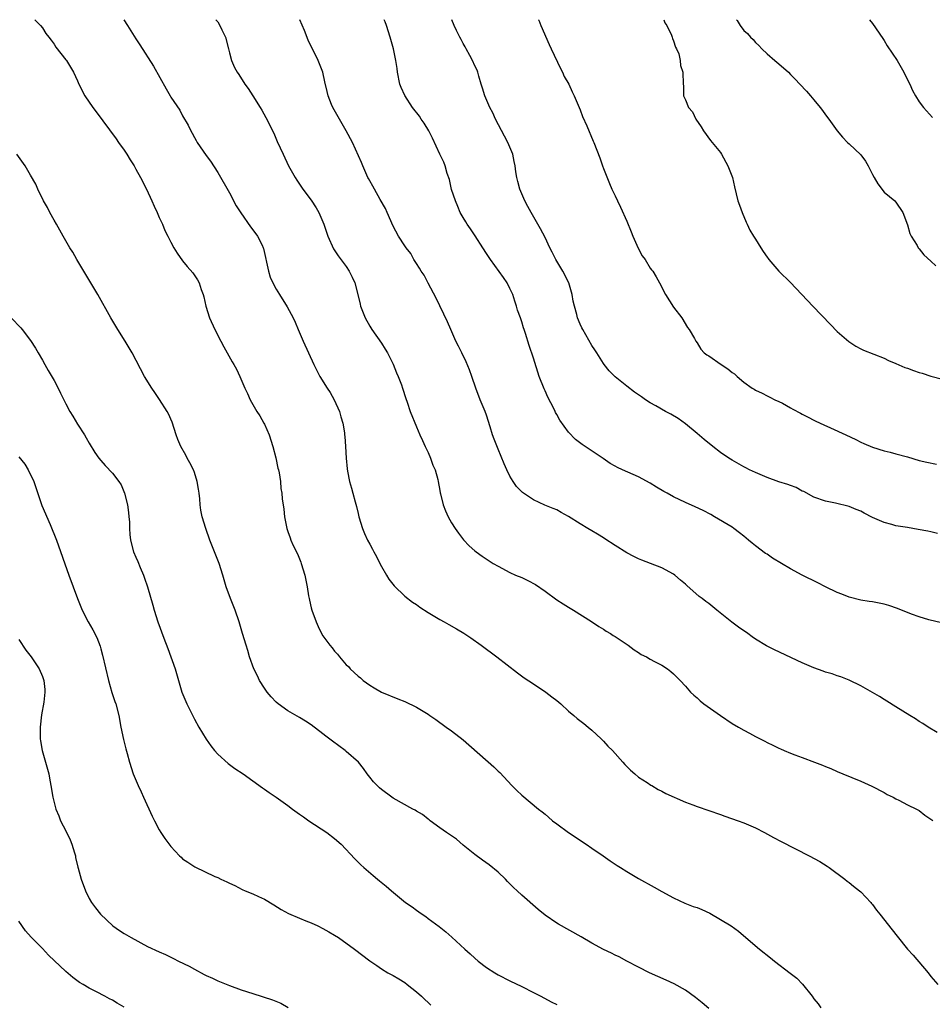
# Model space of a CAD drawing. Units: inches. Extents: x 2586000 to 2589000, y 1542000 to 1545000.
# Drawn here: x 2587513 to 2587669, y 1544832 to 1545000 of the extents above; entities that cross this region are included whole.
import ezdxf

# ---------------------------------------------------------------- set-up
doc = ezdxf.new("R2010")
doc.units = ezdxf.units.IN
doc.header["$MEASUREMENT"] = 0
doc.layers.add('LD25861542_10ft', color=112, linetype='Continuous')

msp = doc.modelspace()

# ---------------------------------------------------------------- linework, layer by layer
at = {"layer": 'LD25861542_10ft'}
for points, elevation in [([(2587515.72, 1545000), (2587515.84, 1544999.84), (2587516.69, 1544999), (2587517, 1544998.61), (2587517.62, 1544997.62), (2587518.12, 1544997), (2587518.49, 1544996.49), (2587519, 1544995.84), (2587519.31, 1544995.31), (2587521, 1544993.16), (2587521.11, 1544993), (2587522.3, 1544991), (2587523, 1544989.57), (2587523.25, 1544989), (2587524.28, 1544987), (2587525.63, 1544985), (2587526.23, 1544984.23), (2587529.62, 1544979.62), (2587530.04, 1544979), (2587531, 1544977.66), (2587531.45, 1544977), (2587532.05, 1544976.05), (2587532.68, 1544975), (2587533, 1544974.44), (2587533.77, 1544973), (2587534.79, 1544971), (2587535.75, 1544969), (2587536.12, 1544968.12), (2587536.66, 1544967), (2587537, 1544966.19), (2587537.56, 1544965), (2587537.97, 1544963.97), (2587538.48, 1544963), (2587539, 1544961.93), (2587539.52, 1544961), (2587540.06, 1544960.06), (2587541, 1544958.75), (2587541.77, 1544957.77), (2587542.72, 1544956.72), (2587543.53, 1544955.53), (2587543.8, 1544955), (2587544.15, 1544953.85), (2587544.49, 1544953), (2587544.61, 1544952.61), (2587544.98, 1544951), (2587545.62, 1544949), (2587546.51, 1544947), (2587547.51, 1544945), (2587548.06, 1544944.06), (2587548.59, 1544943), (2587549.5, 1544941.5), (2587549.75, 1544941), (2587550.2, 1544940.2), (2587550.78, 1544939), (2587551.66, 1544937), (2587552.09, 1544936.09), (2587552.55, 1544935), (2587553.71, 1544933), (2587554.23, 1544932.23), (2587554.9, 1544931), (2587555, 1544930.8), (2587555.79, 1544929), (2587556.41, 1544927), (2587556.94, 1544925.06), (2587557.29, 1544923.29), (2587557.39, 1544923), (2587557.53, 1544922.47), (2587557.73, 1544921), (2587557.79, 1544919.79), (2587557.99, 1544919), (2587558.04, 1544918.04), (2587558.31, 1544916.31), (2587558.44, 1544915), (2587558.75, 1544913.25), (2587558.82, 1544913), (2587559, 1544912.44), (2587559.38, 1544911.38), (2587559.49, 1544911), (2587559.91, 1544910.09), (2587560.63, 1544908.63), (2587561.22, 1544907.22), (2587561.3, 1544907), (2587561.88, 1544905), (2587562.28, 1544903), (2587562.53, 1544901.47), (2587562.63, 1544901), (2587562.72, 1544900.72), (2587563, 1544899.43), (2587563.11, 1544899), (2587563.86, 1544897), (2587564.2, 1544896.2), (2587564.77, 1544895), (2587565, 1544894.63), (2587566.17, 1544893), (2587566.56, 1544892.56), (2587567, 1544892.02), (2587567.49, 1544891.49), (2587567.85, 1544891), (2587569, 1544889.68), (2587569.35, 1544889.35), (2587569.65, 1544889), (2587570.36, 1544888.36), (2587571, 1544887.73), (2587571.43, 1544887.43), (2587571.91, 1544887), (2587573, 1544886.16), (2587573.74, 1544885.74), (2587575, 1544884.97), (2587577.83, 1544883.83), (2587579, 1544883.39), (2587581, 1544882.41), (2587583, 1544881.21), (2587583.31, 1544881), (2587584.3, 1544880.3), (2587586.08, 1544879), (2587587, 1544878.36), (2587589, 1544876.82), (2587594.24, 1544872.24), (2587595, 1544871.46), (2587595.24, 1544871.24), (2587597.32, 1544869), (2587598.18, 1544868.18), (2587599, 1544867.36), (2587601.87, 1544865), (2587602.51, 1544864.51), (2587603, 1544864.09), (2587603.61, 1544863.61), (2587604.3, 1544863), (2587605, 1544862.45), (2587607, 1544861), (2587610.02, 1544859), (2587611, 1544858.31), (2587612.94, 1544857), (2587614.13, 1544856.13), (2587615, 1544855.59), (2587615.35, 1544855.35), (2587615.93, 1544855), (2587617, 1544854.3), (2587619, 1544853.12), (2587621.65, 1544851.65), (2587623, 1544850.87), (2587625, 1544849.79), (2587626.91, 1544848.91), (2587628.35, 1544848.35), (2587629, 1544848.13), (2587629.8, 1544847.8), (2587631.17, 1544847.17), (2587633, 1544846.13), (2587634.83, 1544845), (2587636.09, 1544844.09), (2587637.32, 1544843), (2587639.68, 1544841), (2587641.55, 1544839.55), (2587642.23, 1544839), (2587644.95, 1544836.95), (2587646.05, 1544836.05), (2587647.03, 1544835.03), (2587648.67, 1544833), (2587649, 1544832.53), (2587649.7, 1544831.7), (2587650.2, 1544831)], 8130), ([(2587530.93, 1545000), (2587531.54, 1544999), (2587533, 1544996.74), (2587533.7, 1544995.7), (2587536.03, 1544992.03), (2587538.16, 1544988.16), (2587538.84, 1544987), (2587539, 1544986.73), (2587540.5, 1544984.5), (2587541, 1544983.56), (2587541.96, 1544981.96), (2587542.4, 1544981), (2587542.62, 1544980.62), (2587543, 1544979.85), (2587543.32, 1544979.32), (2587543.5, 1544979), (2587545, 1544976.8), (2587545.79, 1544975.79), (2587547, 1544973.85), (2587549, 1544970.36), (2587550.18, 1544968.18), (2587550.94, 1544966.94), (2587552.58, 1544964.58), (2587553, 1544964.06), (2587553.8, 1544963), (2587554.58, 1544961.42), (2587554.8, 1544961), (2587554.85, 1544960.85), (2587555.66, 1544957), (2587555.99, 1544955.99), (2587556.42, 1544955), (2587557, 1544953.93), (2587557.57, 1544953), (2587558.9, 1544950.9), (2587559.92, 1544949), (2587560.27, 1544948.27), (2587560.78, 1544947), (2587561.63, 1544945), (2587563.47, 1544941), (2587564.47, 1544939), (2587565.71, 1544937), (2587566.23, 1544936.23), (2587566.93, 1544935), (2587567.81, 1544933), (2587568.06, 1544932.06), (2587568.38, 1544931), (2587568.67, 1544929.33), (2587568.71, 1544929), (2587568.72, 1544928.72), (2587568.88, 1544927), (2587568.99, 1544925), (2587569.16, 1544923.16), (2587569.22, 1544922.78), (2587569.56, 1544921), (2587569.88, 1544919.88), (2587570.09, 1544919), (2587570.49, 1544917.51), (2587570.73, 1544916.73), (2587571, 1544915.56), (2587571.15, 1544915), (2587571.75, 1544913), (2587572.11, 1544912.11), (2587572.61, 1544911), (2587573, 1544910.28), (2587573.47, 1544909.47), (2587573.69, 1544909), (2587574.16, 1544908.16), (2587574.73, 1544907), (2587575, 1544906.49), (2587575.87, 1544905), (2587576.3, 1544904.3), (2587577.16, 1544903.16), (2587579, 1544901.41), (2587580.35, 1544900.35), (2587581, 1544899.95), (2587581.55, 1544899.55), (2587583, 1544898.62), (2587585, 1544897.41), (2587585.75, 1544897), (2587586.54, 1544896.54), (2587587.83, 1544895.83), (2587589.09, 1544895.09), (2587590.28, 1544894.28), (2587592.08, 1544893), (2587594.75, 1544891), (2587598.29, 1544888.29), (2587599.45, 1544887.45), (2587601, 1544886.4), (2587603.14, 1544885), (2587604.18, 1544884.18), (2587605, 1544883.57), (2587605.68, 1544883), (2587607, 1544881.76), (2587607.94, 1544881), (2587608.49, 1544880.49), (2587609.62, 1544879.62), (2587610.4, 1544879), (2587611, 1544878.47), (2587612.6, 1544877), (2587613, 1544876.6), (2587613.76, 1544875.77), (2587614.54, 1544875), (2587616.29, 1544873), (2587616.63, 1544872.63), (2587617.62, 1544871.62), (2587618.34, 1544871), (2587619, 1544870.47), (2587620.49, 1544869.51), (2587621.09, 1544869.09), (2587621.27, 1544869), (2587622.35, 1544868.35), (2587623, 1544868.07), (2587623.67, 1544867.67), (2587627, 1544866.17), (2587628.29, 1544865.71), (2587629, 1544865.43), (2587633, 1544864.04), (2587633.76, 1544863.76), (2587636.01, 1544863), (2587637, 1544862.64), (2587639, 1544861.78), (2587640.52, 1544861), (2587642.11, 1544860.11), (2587643.42, 1544859.42), (2587648.2, 1544857), (2587650.01, 1544856.01), (2587651.24, 1544855.24), (2587651.6, 1544855), (2587654.29, 1544853), (2587654.68, 1544852.68), (2587655, 1544852.45), (2587655.79, 1544851.79), (2587656.81, 1544851), (2587657, 1544850.83), (2587658.71, 1544849), (2587658.84, 1544848.84), (2587659, 1544848.67), (2587659.7, 1544847.7), (2587660.3, 1544847), (2587662.36, 1544844.36), (2587663.26, 1544843.26), (2587665, 1544841.01), (2587665.98, 1544839.98), (2587668.54, 1544837), (2587669, 1544836.38), (2587670.18, 1544835)], 8120), ([(2587546.7, 1545000), (2587547, 1544999.61), (2587547.38, 1544999), (2587547.71, 1544998.29), (2587548.33, 1544997), (2587548.84, 1544995), (2587549, 1544994.31), (2587549.35, 1544993), (2587549.85, 1544991.85), (2587550.33, 1544991), (2587550.61, 1544990.61), (2587551.65, 1544989), (2587552.23, 1544988.23), (2587552.98, 1544987), (2587554.25, 1544985), (2587554.53, 1544984.53), (2587555.26, 1544983.26), (2587556.58, 1544980.58), (2587557.18, 1544979.18), (2587558.17, 1544977), (2587559.1, 1544975), (2587560.23, 1544973), (2587560.53, 1544972.54), (2587561.58, 1544971), (2587563, 1544969.16), (2587563.84, 1544967.84), (2587564.32, 1544967), (2587565.15, 1544965), (2587565.86, 1544963), (2587566.83, 1544960.83), (2587567.63, 1544959.63), (2587569, 1544957.76), (2587569.51, 1544957), (2587569.99, 1544955.99), (2587570.43, 1544955), (2587570.96, 1544953), (2587571.35, 1544951.35), (2587571.45, 1544951), (2587572.21, 1544949), (2587573, 1544947.57), (2587573.34, 1544947), (2587575, 1544944.68), (2587575.65, 1544943.65), (2587576.02, 1544943), (2587577, 1544941.07), (2587577.58, 1544939.58), (2587577.87, 1544939), (2587578.45, 1544937.55), (2587578.64, 1544937), (2587579.21, 1544935.21), (2587579.43, 1544934.57), (2587579.94, 1544933), (2587581, 1544930.35), (2587581.6, 1544929), (2587582.01, 1544928.01), (2587582.51, 1544927), (2587582.65, 1544926.65), (2587583, 1544926), (2587583.4, 1544925), (2587583.81, 1544923.81), (2587584.18, 1544923), (2587584.65, 1544921.35), (2587584.73, 1544921), (2587585, 1544919.5), (2587585.06, 1544919.06), (2587585.11, 1544918.89), (2587585.56, 1544917), (2587585.97, 1544915.97), (2587586.4, 1544915), (2587587, 1544913.94), (2587587.6, 1544913), (2587588.18, 1544912.18), (2587589.05, 1544911.05), (2587590.02, 1544910.02), (2587591, 1544909.15), (2587591.19, 1544909), (2587592.24, 1544908.24), (2587593.44, 1544907.44), (2587594.12, 1544907), (2587595, 1544906.51), (2587597, 1544905.46), (2587597.97, 1544905), (2587599, 1544904.57), (2587600.08, 1544904.08), (2587601.39, 1544903.39), (2587603, 1544902.25), (2587605, 1544900.79), (2587606.11, 1544900.11), (2587607, 1544899.51), (2587607.84, 1544899), (2587610.94, 1544897.06), (2587612.21, 1544896.21), (2587613, 1544895.75), (2587613.44, 1544895.44), (2587614.19, 1544895), (2587614.67, 1544894.67), (2587615, 1544894.48), (2587616.54, 1544893.46), (2587617.21, 1544893), (2587618.22, 1544892.22), (2587619, 1544891.75), (2587619.45, 1544891.45), (2587620.36, 1544891), (2587621, 1544890.61), (2587621.75, 1544890.25), (2587623, 1544889.59), (2587623.95, 1544889), (2587624.51, 1544888.51), (2587625, 1544888.14), (2587625.53, 1544887.53), (2587626.1, 1544887), (2587627, 1544886.01), (2587627.9, 1544885), (2587628.45, 1544884.45), (2587629, 1544883.99), (2587629.51, 1544883.51), (2587630.16, 1544883), (2587633, 1544881), (2587635, 1544879.65), (2587636.08, 1544879), (2587637, 1544878.47), (2587637.98, 1544877.98), (2587639, 1544877.43), (2587640.61, 1544876.61), (2587641, 1544876.38), (2587641.94, 1544875.94), (2587643, 1544875.4), (2587643.29, 1544875.29), (2587643.92, 1544875), (2587645, 1544874.55), (2587645.75, 1544874.25), (2587647, 1544873.79), (2587649.08, 1544873), (2587650.49, 1544872.49), (2587651, 1544872.26), (2587651.91, 1544871.91), (2587653, 1544871.39), (2587653.92, 1544871), (2587657, 1544869.77), (2587658.93, 1544868.93), (2587661, 1544867.8), (2587661.5, 1544867.5), (2587662.57, 1544867), (2587663, 1544866.74), (2587663.51, 1544866.49), (2587665, 1544865.73), (2587666.57, 1544865), (2587667, 1544864.75), (2587667.97, 1544863.97), (2587669, 1544863.29), (2587669.15, 1544863.15), (2587669.34, 1544863)], 8110), ([(2587670.07, 1544878.07), (2587668.54, 1544879), (2587667.62, 1544879.62), (2587667, 1544879.99), (2587666.4, 1544880.4), (2587665.38, 1544881), (2587663, 1544882.5), (2587661.46, 1544883.46), (2587661, 1544883.73), (2587660.23, 1544884.23), (2587657, 1544886.07), (2587655.02, 1544887.02), (2587653.59, 1544887.59), (2587653, 1544887.76), (2587652.1, 1544888.1), (2587651, 1544888.4), (2587650.57, 1544888.57), (2587649, 1544889.12), (2587647, 1544890.02), (2587642.23, 1544892.23), (2587640.91, 1544892.91), (2587639, 1544894.05), (2587638.44, 1544894.44), (2587637.7, 1544895), (2587636.11, 1544896.11), (2587634.96, 1544896.96), (2587632.4, 1544899), (2587631, 1544900.13), (2587630.48, 1544900.48), (2587629.86, 1544901), (2587629.37, 1544901.37), (2587627.24, 1544903.24), (2587627, 1544903.47), (2587626.15, 1544904.15), (2587625.18, 1544905), (2587625, 1544905.14), (2587623, 1544906.23), (2587621.05, 1544907), (2587619.56, 1544907.56), (2587619, 1544907.78), (2587618.19, 1544908.19), (2587617, 1544908.8), (2587615, 1544910.05), (2587613.23, 1544911.23), (2587613, 1544911.36), (2587611.99, 1544911.99), (2587611, 1544912.57), (2587610.31, 1544913), (2587609, 1544913.77), (2587607, 1544915.05), (2587605.73, 1544915.73), (2587605, 1544916.15), (2587604.39, 1544916.39), (2587602.99, 1544916.99), (2587601, 1544917.89), (2587599.13, 1544919.13), (2587598.14, 1544920.14), (2587597.53, 1544921), (2587597, 1544921.9), (2587596.46, 1544923), (2587596.01, 1544924.01), (2587595, 1544926.52), (2587594.27, 1544928.27), (2587594.02, 1544929), (2587593.62, 1544930.38), (2587593, 1544932.34), (2587592.77, 1544933), (2587591.92, 1544935), (2587591.14, 1544937), (2587590.48, 1544939), (2587590.1, 1544940.1), (2587589.49, 1544941.49), (2587588.74, 1544943), (2587588.19, 1544944.19), (2587587.76, 1544945), (2587586.86, 1544947), (2587586.32, 1544948.32), (2587584.39, 1544952.39), (2587583, 1544954.94), (2587582.3, 1544956.3), (2587581.82, 1544957), (2587581.52, 1544957.52), (2587581, 1544958.29), (2587580.57, 1544959), (2587580.01, 1544960.01), (2587579.22, 1544961), (2587579, 1544961.3), (2587577.95, 1544963), (2587577, 1544964.7), (2587575.97, 1544967), (2587575.68, 1544967.68), (2587574.77, 1544969.23), (2587573.8, 1544971), (2587573.55, 1544971.55), (2587573, 1544972.46), (2587572.82, 1544972.82), (2587572.7, 1544973), (2587571.82, 1544975), (2587571.59, 1544975.59), (2587570.04, 1544979), (2587568.99, 1544980.98), (2587566.68, 1544985), (2587566.49, 1544985.51), (2587565.87, 1544987), (2587565.7, 1544987.7), (2587565.35, 1544989.36), (2587564.98, 1544991), (2587564.43, 1544992.43), (2587564.18, 1544993), (2587562.5, 1544996.5), (2587561.85, 1544998.15), (2587561.04, 1545000)], 8100), ([(2587670.85, 1544896.85), (2587668.67, 1544897.33), (2587667, 1544897.85), (2587665.68, 1544898.32), (2587663.3, 1544899.3), (2587661.81, 1544899.81), (2587661, 1544900.04), (2587659, 1544900.41), (2587658.47, 1544900.47), (2587657, 1544900.7), (2587655, 1544901.21), (2587653.76, 1544901.76), (2587653, 1544902.05), (2587650.98, 1544903), (2587649.67, 1544903.67), (2587646.99, 1544904.99), (2587645, 1544906.06), (2587641.93, 1544907.93), (2587641, 1544908.56), (2587640.72, 1544908.72), (2587639, 1544910.01), (2587638.44, 1544910.44), (2587637.82, 1544911), (2587637, 1544911.67), (2587636.26, 1544912.26), (2587635.29, 1544913), (2587635, 1544913.2), (2587632.01, 1544915), (2587631.36, 1544915.36), (2587630.04, 1544916.04), (2587628.68, 1544916.68), (2587627, 1544917.44), (2587625, 1544918.4), (2587623.88, 1544919), (2587623.32, 1544919.32), (2587622.07, 1544920.07), (2587621, 1544920.73), (2587619, 1544921.82), (2587616.27, 1544923), (2587615.4, 1544923.4), (2587615, 1544923.61), (2587614.12, 1544924.12), (2587612.93, 1544924.93), (2587609.36, 1544927.36), (2587608.2, 1544928.2), (2587607, 1544929.47), (2587605.51, 1544931.51), (2587605, 1544932.49), (2587604.81, 1544932.81), (2587604.73, 1544933), (2587604.49, 1544933.51), (2587603.46, 1544935.46), (2587603, 1544936.52), (2587602.84, 1544936.84), (2587602, 1544939), (2587601, 1544942.1), (2587600.26, 1544944.26), (2587599.65, 1544946.35), (2587599.44, 1544947), (2587599.31, 1544947.31), (2587599, 1544948.35), (2587598.83, 1544948.83), (2587598.78, 1544949), (2587598.3, 1544950.3), (2587598.12, 1544951), (2587597.83, 1544951.83), (2587597.46, 1544953), (2587597, 1544954.05), (2587596.52, 1544955), (2587595.91, 1544955.91), (2587593.66, 1544959), (2587593, 1544959.99), (2587592.37, 1544961), (2587591.05, 1544963.05), (2587590.25, 1544964.25), (2587589.7, 1544965), (2587589.45, 1544965.45), (2587589, 1544966.14), (2587588.5, 1544967), (2587588.07, 1544968.07), (2587587.67, 1544969), (2587587.02, 1544970.98), (2587586.64, 1544972.64), (2587586.28, 1544973.72), (2587585.91, 1544975), (2587585.66, 1544975.66), (2587585, 1544977.02), (2587583.76, 1544979.76), (2587583.12, 1544981), (2587582.31, 1544982.31), (2587581.82, 1544983), (2587581.5, 1544983.5), (2587580.34, 1544985), (2587579, 1544987.06), (2587578.41, 1544988.41), (2587578.18, 1544989), (2587577.76, 1544991), (2587577.68, 1544991.68), (2587577.49, 1544993), (2587577.1, 1544995), (2587576.63, 1544996.63), (2587576.53, 1544997), (2587575.86, 1544999), (2587575.62, 1544999.62), (2587575.47, 1545000)], 8090), ([(2587670.14, 1544912.14), (2587669, 1544912.38), (2587668.51, 1544912.51), (2587666.83, 1544912.83), (2587665, 1544913.12), (2587663, 1544913.46), (2587662.35, 1544913.65), (2587661, 1544914.01), (2587659, 1544914.88), (2587657.61, 1544915.61), (2587657, 1544915.94), (2587656.23, 1544916.23), (2587655, 1544916.76), (2587652.71, 1544917.29), (2587651, 1544917.64), (2587649, 1544918.34), (2587647.28, 1544919.28), (2587647, 1544919.39), (2587645.97, 1544919.97), (2587645, 1544920.31), (2587644.53, 1544920.53), (2587643, 1544920.98), (2587641, 1544921.68), (2587639, 1544922.53), (2587637.99, 1544923), (2587637.35, 1544923.35), (2587637, 1544923.53), (2587635, 1544924.65), (2587634.45, 1544925), (2587633, 1544925.99), (2587631.68, 1544927), (2587630.2, 1544928.2), (2587629, 1544929.25), (2587627, 1544930.9), (2587625.8, 1544931.8), (2587624.54, 1544932.54), (2587623.62, 1544933), (2587621.93, 1544933.93), (2587621, 1544934.48), (2587620.18, 1544935), (2587619.48, 1544935.48), (2587618.32, 1544936.32), (2587617, 1544937.3), (2587615, 1544938.91), (2587613.97, 1544939.97), (2587613.12, 1544941), (2587613, 1544941.17), (2587611.83, 1544943), (2587611.52, 1544943.52), (2587611, 1544944.3), (2587609.45, 1544947), (2587609.29, 1544947.29), (2587609, 1544947.92), (2587608.57, 1544949), (2587608.42, 1544949.58), (2587608.02, 1544951), (2587607.83, 1544951.83), (2587607.63, 1544953), (2587607.05, 1544955), (2587606.02, 1544957), (2587604.86, 1544959), (2587604.23, 1544960.23), (2587603.82, 1544961), (2587603, 1544962.73), (2587602.23, 1544964.23), (2587600.63, 1544967), (2587600.05, 1544968.05), (2587599.55, 1544969), (2587599, 1544970.23), (2587598.69, 1544971), (2587598.32, 1544972.32), (2587598.16, 1544973), (2587598, 1544974), (2587597.89, 1544975), (2587597.73, 1544975.73), (2587597.49, 1544977), (2587596.65, 1544979), (2587596.06, 1544980.06), (2587594.51, 1544983), (2587594.05, 1544984.05), (2587593.56, 1544985), (2587592.69, 1544987), (2587592.31, 1544988.31), (2587592.07, 1544989), (2587591.65, 1544990.35), (2587591.48, 1544991), (2587591.36, 1544991.36), (2587591, 1544992.11), (2587590.61, 1544993), (2587590.11, 1544993.89), (2587589.52, 1544995), (2587589.35, 1544995.35), (2587589, 1544995.92), (2587588.64, 1544996.64), (2587588.43, 1544997), (2587587.85, 1544998.15), (2587587.45, 1544999), (2587587.04, 1545000)], 8080), ([(2587601.88, 1545000), (2587601.92, 1544999.92), (2587602.27, 1544999), (2587603.73, 1544995.73), (2587604.03, 1544995), (2587605.63, 1544991.63), (2587605.97, 1544991), (2587606.29, 1544990.29), (2587607.06, 1544989), (2587607.66, 1544987.66), (2587607.99, 1544987), (2587609, 1544984.58), (2587609.42, 1544983.42), (2587610.15, 1544981.85), (2587611.25, 1544979.25), (2587611.37, 1544979), (2587612.38, 1544976.38), (2587612.84, 1544975), (2587613, 1544974.56), (2587614, 1544972), (2587614.44, 1544971), (2587615, 1544969.86), (2587615.39, 1544969), (2587615.92, 1544967.92), (2587617, 1544965.53), (2587617.71, 1544963.71), (2587618.01, 1544963), (2587618.95, 1544960.95), (2587619.63, 1544959.63), (2587620.13, 1544959), (2587621, 1544957.52), (2587621.22, 1544957.22), (2587621.43, 1544957), (2587622.03, 1544956.03), (2587622.58, 1544955), (2587623.59, 1544953), (2587625, 1544950.84), (2587626.38, 1544949), (2587627.37, 1544947.37), (2587627.65, 1544947), (2587628.54, 1544945.46), (2587628.79, 1544945), (2587629, 1544944.71), (2587629.65, 1544943.65), (2587630.22, 1544943), (2587630.68, 1544942.68), (2587631, 1544942.49), (2587633.12, 1544941), (2587634.29, 1544940.29), (2587635, 1544939.67), (2587635.41, 1544939.41), (2587635.84, 1544939), (2587637, 1544938.01), (2587638.46, 1544937), (2587638.79, 1544936.79), (2587639, 1544936.64), (2587640.13, 1544936.13), (2587641, 1544935.68), (2587641.44, 1544935.44), (2587642.33, 1544935), (2587643, 1544934.7), (2587643.6, 1544934.4), (2587645, 1544933.63), (2587645.38, 1544933.38), (2587646.68, 1544932.68), (2587647, 1544932.55), (2587647.99, 1544931.99), (2587649, 1544931.53), (2587649.34, 1544931.34), (2587650.68, 1544930.68), (2587651.82, 1544930.18), (2587654.45, 1544929), (2587656.18, 1544928.18), (2587657, 1544927.74), (2587657.52, 1544927.52), (2587659, 1544926.86), (2587661, 1544926.26), (2587662.02, 1544926.02), (2587663, 1544925.77), (2587665, 1544925.21), (2587667, 1544924.63), (2587668.31, 1544924.31), (2587669.97, 1544923.97)], 8070), ([(2587623.3, 1545000), (2587623.49, 1544999.49), (2587623.82, 1544999), (2587624.63, 1544997.37), (2587624.77, 1544997), (2587624.81, 1544996.81), (2587625, 1544996.41), (2587625.31, 1544995.31), (2587625.51, 1544995), (2587625.86, 1544994.14), (2587626.13, 1544993), (2587626.19, 1544992.19), (2587626.57, 1544991), (2587626.61, 1544989), (2587626.67, 1544988.67), (2587626.68, 1544987), (2587627, 1544986.28), (2587627.52, 1544985), (2587628.22, 1544984.22), (2587628.79, 1544983), (2587629.69, 1544981.69), (2587630.08, 1544981), (2587631.32, 1544979.32), (2587633, 1544977.31), (2587633.21, 1544977), (2587634.29, 1544975), (2587635.04, 1544973), (2587635.39, 1544971.39), (2587636, 1544969), (2587636.25, 1544968.25), (2587636.7, 1544967), (2587637.39, 1544965.39), (2587637.58, 1544965), (2587638.01, 1544964.01), (2587638.67, 1544963), (2587639, 1544962.44), (2587639.94, 1544961), (2587640.34, 1544960.34), (2587641, 1544959.41), (2587641.15, 1544959.15), (2587641.26, 1544959), (2587643.01, 1544957), (2587645, 1544955.07), (2587648.8, 1544951), (2587651.84, 1544947.84), (2587653, 1544946.67), (2587654.96, 1544944.96), (2587656.14, 1544944.14), (2587657, 1544943.69), (2587657.47, 1544943.47), (2587661, 1544942.09), (2587661.73, 1544941.73), (2587663, 1544941.22), (2587664.54, 1544940.54), (2587665, 1544940.39), (2587666.01, 1544940.01), (2587667, 1544939.67), (2587667.52, 1544939.52), (2587669, 1544939.03), (2587671, 1544938.5)], 8060), ([(2587635.75, 1545000), (2587635.85, 1544999.85), (2587636.39, 1544999), (2587637, 1544998.17), (2587637.62, 1544997.62), (2587638.15, 1544997), (2587638.6, 1544996.6), (2587639, 1544996.1), (2587639.56, 1544995.56), (2587640.09, 1544995), (2587641, 1544994.16), (2587642.31, 1544993), (2587643, 1544992.45), (2587644.63, 1544991), (2587645, 1544990.65), (2587645.8, 1544989.8), (2587646.58, 1544989), (2587647.75, 1544987.75), (2587648.42, 1544987), (2587649, 1544986.31), (2587650.06, 1544985), (2587650.47, 1544984.47), (2587651, 1544983.72), (2587651.57, 1544983), (2587653, 1544981), (2587653.9, 1544979.9), (2587654.74, 1544979), (2587655, 1544978.78), (2587657, 1544976.89), (2587657.81, 1544975.81), (2587658.27, 1544975), (2587659, 1544973.54), (2587659.28, 1544973), (2587659.91, 1544971.91), (2587661, 1544970.48), (2587662.82, 1544969), (2587663, 1544968.78), (2587664.2, 1544967), (2587665, 1544964.89), (2587665.43, 1544963.43), (2587665.63, 1544963), (2587666.64, 1544961.36), (2587666.84, 1544961), (2587666.91, 1544960.91), (2587667, 1544960.81), (2587667.78, 1544959.78), (2587669, 1544958.69), (2587669.88, 1544957.88)], 8050), ([(2587658.5, 1545000), (2587659, 1544999.36), (2587660.76, 1544996.76), (2587661, 1544996.44), (2587661.54, 1544995.54), (2587663.21, 1544993), (2587664.38, 1544991), (2587665, 1544989.74), (2587665.38, 1544989), (2587665.88, 1544987.88), (2587666.37, 1544987), (2587667, 1544985.96), (2587667.75, 1544985), (2587669.3, 1544983.3)], 8040), ([(2587631, 1544830.88), (2587629.85, 1544831.85), (2587629, 1544832.54), (2587628.76, 1544832.76), (2587627, 1544834.02), (2587625.09, 1544835.09), (2587623.73, 1544835.73), (2587620.84, 1544837), (2587619, 1544837.96), (2587616.97, 1544839), (2587615.69, 1544839.69), (2587615, 1544840.01), (2587614.35, 1544840.35), (2587612.99, 1544840.99), (2587611, 1544842.04), (2587609.15, 1544843.15), (2587605.28, 1544845.28), (2587605, 1544845.45), (2587603, 1544846.85), (2587601.82, 1544847.82), (2587599, 1544850.29), (2587598.22, 1544851), (2587597.6, 1544851.6), (2587597, 1544852.21), (2587596.6, 1544852.6), (2587596.21, 1544853), (2587595, 1544854.2), (2587593.46, 1544855.46), (2587592.27, 1544856.27), (2587591, 1544857.21), (2587589, 1544858.84), (2587587.83, 1544859.83), (2587587, 1544860.39), (2587586.66, 1544860.66), (2587586.13, 1544861), (2587585, 1544861.79), (2587583.33, 1544863), (2587583.16, 1544863.16), (2587583, 1544863.25), (2587582.06, 1544864.06), (2587581, 1544864.64), (2587580.79, 1544864.79), (2587580.37, 1544865), (2587577, 1544866.88), (2587576.81, 1544867), (2587575, 1544868.35), (2587574.65, 1544868.65), (2587574.27, 1544869), (2587573.66, 1544869.66), (2587573, 1544870.45), (2587572.58, 1544871), (2587571.92, 1544871.92), (2587571.06, 1544873), (2587569, 1544874.85), (2587568.81, 1544875), (2587566.61, 1544876.61), (2587565.48, 1544877.48), (2587565, 1544877.86), (2587563, 1544879.37), (2587562.02, 1544880.02), (2587561, 1544880.64), (2587559, 1544881.78), (2587557.32, 1544883), (2587557, 1544883.28), (2587556.16, 1544884.16), (2587555.47, 1544885), (2587555, 1544885.68), (2587554.16, 1544887), (2587553.79, 1544887.79), (2587553.19, 1544889), (2587552.45, 1544891), (2587552.13, 1544892.13), (2587551.84, 1544893), (2587551.26, 1544895), (2587551, 1544895.82), (2587550.67, 1544897), (2587549.96, 1544899), (2587549.17, 1544901), (2587548.47, 1544903), (2587547.9, 1544905), (2587547.26, 1544907), (2587545.67, 1544911), (2587544.95, 1544913), (2587544.35, 1544915), (2587544.13, 1544916.13), (2587544, 1544917), (2587543.93, 1544918.07), (2587543.83, 1544919), (2587543.7, 1544919.7), (2587543.51, 1544921), (2587543, 1544922.57), (2587542.83, 1544923), (2587542.23, 1544924.23), (2587541.77, 1544925), (2587541.52, 1544925.52), (2587540.68, 1544927), (2587540.2, 1544928.2), (2587539.89, 1544929), (2587539.18, 1544931.18), (2587538.57, 1544932.57), (2587538.33, 1544933), (2587537.04, 1544935.04), (2587536.25, 1544936.25), (2587535.71, 1544937), (2587534.46, 1544939), (2587532.38, 1544943), (2587531.87, 1544943.87), (2587531.17, 1544945), (2587529.91, 1544947), (2587528.71, 1544949), (2587526.5, 1544953), (2587525.31, 1544955), (2587524.42, 1544956.42), (2587522.88, 1544959), (2587522.22, 1544960.22), (2587521.72, 1544961), (2587520.55, 1544963), (2587520.01, 1544964.01), (2587519.4, 1544965), (2587519, 1544965.7), (2587518.28, 1544967), (2587517.86, 1544967.86), (2587517.2, 1544969), (2587516.21, 1544971), (2587515.86, 1544971.86), (2587515, 1544973.43), (2587514.07, 1544975), (2587512.65, 1544977)], 8140), ([(2587511.64, 1544949), (2587513.3, 1544947.3), (2587513.56, 1544947), (2587515, 1544945.11), (2587515.8, 1544943.8), (2587516.26, 1544943), (2587517, 1544941.77), (2587517.42, 1544941), (2587518.02, 1544940.02), (2587519, 1544938.28), (2587519.7, 1544937), (2587520.13, 1544936.13), (2587521, 1544934.32), (2587521.72, 1544933), (2587522.2, 1544932.2), (2587523, 1544930.8), (2587524.2, 1544929), (2587524.5, 1544928.5), (2587525, 1544927.57), (2587525.99, 1544925.99), (2587526.67, 1544925), (2587527, 1544924.59), (2587527.74, 1544923.74), (2587529, 1544922.44), (2587530.11, 1544921), (2587530.46, 1544920.46), (2587531.04, 1544919.04), (2587531.55, 1544917), (2587531.73, 1544915.73), (2587531.82, 1544915), (2587531.89, 1544914.11), (2587531.9, 1544913), (2587531.94, 1544911.94), (2587532.07, 1544911), (2587532.61, 1544909), (2587533, 1544908.06), (2587533.33, 1544907.33), (2587533.72, 1544906.28), (2587534.28, 1544905), (2587534.48, 1544904.48), (2587534.96, 1544903), (2587535.89, 1544899.89), (2587536.14, 1544899), (2587536.77, 1544897), (2587537.78, 1544894.22), (2587538.48, 1544892.48), (2587539.71, 1544889), (2587540.28, 1544887), (2587540.88, 1544885), (2587541.72, 1544883), (2587543, 1544880.38), (2587543.77, 1544879), (2587545, 1544876.93), (2587545.81, 1544875.81), (2587546.47, 1544875), (2587547, 1544874.4), (2587548.8, 1544872.8), (2587549.94, 1544871.94), (2587551.34, 1544871), (2587554.65, 1544868.65), (2587555, 1544868.41), (2587555.81, 1544867.81), (2587557, 1544867), (2587559, 1544865.59), (2587559.78, 1544865), (2587561, 1544864.14), (2587561.65, 1544863.65), (2587562.57, 1544863), (2587565.64, 1544861), (2587567, 1544859.97), (2587568.1, 1544859), (2587570.45, 1544856.45), (2587571.46, 1544855.46), (2587571.97, 1544855), (2587573.62, 1544853.62), (2587574.31, 1544853), (2587574.7, 1544852.7), (2587575.81, 1544851.81), (2587576.72, 1544851), (2587579.13, 1544849), (2587580.25, 1544848.25), (2587581, 1544847.69), (2587581.42, 1544847.42), (2587582, 1544847), (2587582.61, 1544846.61), (2587583, 1544846.3), (2587584.89, 1544844.89), (2587586.01, 1544844.01), (2587587.07, 1544843.07), (2587589.3, 1544841), (2587590.21, 1544840.21), (2587591, 1544839.48), (2587591.55, 1544839), (2587593, 1544837.92), (2587594.42, 1544837), (2587595, 1544836.66), (2587597, 1544835.64), (2587599, 1544834.66), (2587601, 1544833.62), (2587602.26, 1544833), (2587604.02, 1544832.02), (2587605, 1544831.54)], 8150), ([(2587513, 1544925.24), (2587513.99, 1544923.99), (2587514.57, 1544923), (2587515.52, 1544921), (2587516.93, 1544916.93), (2587518.32, 1544913.68), (2587519.4, 1544911), (2587521.52, 1544905), (2587523, 1544901), (2587523.57, 1544899.57), (2587523.81, 1544899), (2587524.81, 1544897), (2587525.62, 1544895.62), (2587526.33, 1544894.33), (2587526.88, 1544892.88), (2587527, 1544892.37), (2587527.3, 1544891.3), (2587528.32, 1544887), (2587528.9, 1544884.9), (2587529.39, 1544883.39), (2587529.55, 1544883), (2587530.07, 1544881), (2587530.45, 1544879), (2587530.89, 1544876.89), (2587531.28, 1544875.28), (2587531.51, 1544874.49), (2587531.9, 1544873), (2587532.55, 1544871), (2587533.39, 1544869), (2587533.91, 1544867.91), (2587534.3, 1544867), (2587535.78, 1544863.78), (2587536.16, 1544863), (2587537, 1544861.41), (2587537.25, 1544861), (2587537.97, 1544859.97), (2587539, 1544858.57), (2587540.48, 1544857), (2587540.74, 1544856.74), (2587541, 1544856.5), (2587541.89, 1544855.89), (2587543.09, 1544855.09), (2587546.52, 1544853.48), (2587547, 1544853.28), (2587547.55, 1544853), (2587548.56, 1544852.56), (2587549, 1544852.3), (2587549.9, 1544851.9), (2587551.21, 1544851.21), (2587551.67, 1544851), (2587553, 1544850.5), (2587553.96, 1544850.04), (2587555, 1544849.57), (2587556.6, 1544848.6), (2587557.83, 1544847.83), (2587559.13, 1544847.13), (2587561, 1544846.34), (2587562.1, 1544845.9), (2587563, 1544845.52), (2587564.1, 1544845), (2587565, 1544844.59), (2587566.02, 1544844.02), (2587567, 1544843.44), (2587567.65, 1544843), (2587570.4, 1544841), (2587573, 1544839.06), (2587574.21, 1544838.21), (2587575, 1544837.67), (2587576.08, 1544837), (2587577, 1544836.5), (2587577.96, 1544835.96), (2587579, 1544835.31), (2587579.43, 1544835), (2587581, 1544833.72), (2587581.84, 1544833), (2587582.43, 1544832.43), (2587583, 1544831.93), (2587583.45, 1544831.45)], 8160), ([(2587513, 1544893.99), (2587514.16, 1544892.16), (2587515.1, 1544891), (2587516.44, 1544889), (2587517, 1544887.69), (2587517.26, 1544887), (2587517.42, 1544885.42), (2587517.42, 1544885), (2587517.25, 1544883.25), (2587516.88, 1544881.12), (2587516.61, 1544879), (2587516.62, 1544877), (2587516.67, 1544876.67), (2587516.98, 1544875), (2587517.55, 1544873), (2587518.09, 1544871), (2587518.25, 1544870.25), (2587518.47, 1544869), (2587518.8, 1544867), (2587519.31, 1544865), (2587519.81, 1544863.81), (2587520.12, 1544863), (2587521, 1544861.29), (2587521.73, 1544859.73), (2587522.03, 1544859), (2587522.5, 1544857.5), (2587522.65, 1544857), (2587522.69, 1544856.69), (2587523.05, 1544855.05), (2587523.12, 1544854.88), (2587523.62, 1544853), (2587524.38, 1544851), (2587525, 1544849.71), (2587525.39, 1544849), (2587526.11, 1544848.11), (2587526.94, 1544847), (2587529.08, 1544845), (2587530.22, 1544844.22), (2587531, 1544843.7), (2587532.17, 1544843), (2587535, 1544841.5), (2587537, 1544840.55), (2587538.09, 1544840.09), (2587539, 1544839.65), (2587539.45, 1544839.45), (2587540.31, 1544839), (2587542.1, 1544838.1), (2587543, 1544837.58), (2587544.71, 1544836.71), (2587545, 1544836.54), (2587546.08, 1544836.08), (2587547, 1544835.64), (2587549, 1544834.84), (2587551, 1544834.1), (2587553, 1544833.43), (2587556.37, 1544832.37), (2587557.78, 1544831.78), (2587559.03, 1544831.03)], 8170), ([(2587531, 1544831.11), (2587529.79, 1544831.79), (2587529, 1544832.28), (2587528.51, 1544832.51), (2587527.66, 1544833), (2587526.29, 1544833.71), (2587525, 1544834.35), (2587523.97, 1544835), (2587523.35, 1544835.35), (2587522.19, 1544836.19), (2587521, 1544837.19), (2587518.03, 1544840.03), (2587517, 1544841.17), (2587515.09, 1544843.09), (2587514.14, 1544844.14), (2587513, 1544845.82)], 8180)]:
    msp.add_lwpolyline(points, dxfattribs=dict(at, elevation=elevation))

doc.saveas('drawing.dxf')
